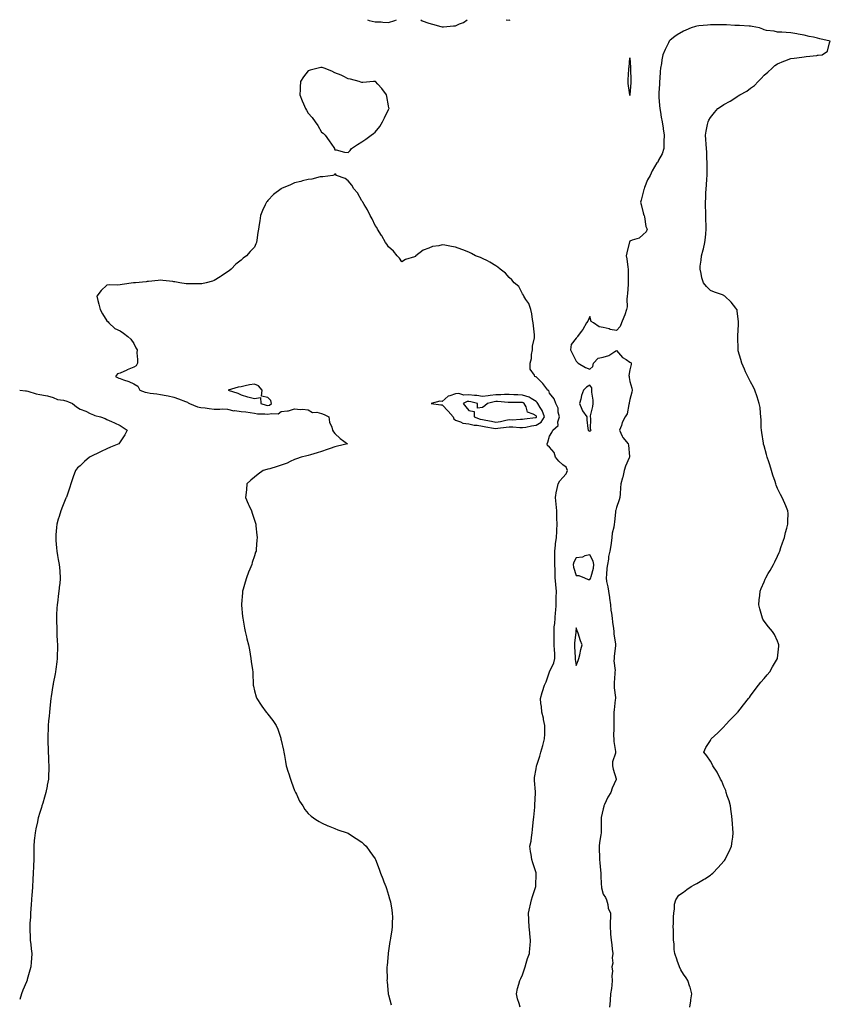
# Model space of a CAD drawing. Units: inches. Extents: x 873443 to 876083, y 7245098 to 7247738.
# Drawn here: x 873443 to 874047, y 7247004 to 7247738 of the extents above; entities that cross this region are included whole.
import ezdxf

# ---------------------------------------------------------------- set-up
doc = ezdxf.new("R2010")
doc.units = ezdxf.units.IN
doc.header["$MEASUREMENT"] = 0
doc.layers.add('Contour_87347245', color=7, linetype='Continuous', true_color=0xb8b043)

msp = doc.modelspace()

# ---------------------------------------------------------------- linework, layer by layer
at = {"layer": 'Contour_87347245'}
for points in [[(873702.43, 7247738, 3322), (873703.57, 7247737.44, 3322), (873708.05, 7247736.5, 3322), (873712.47, 7247736.33, 3322), (873713.76, 7247736.21, 3322), (873718.05, 7247736.03, 3322), (873722.64, 7247737.33, 3322), (873724.07, 7247738, 3322)], [(873742.05, 7247738, 3322), (873743.24, 7247737.12, 3322), (873748.05, 7247735.43, 3322), (873750.91, 7247734.77, 3322), (873756.94, 7247733.02, 3322), (873758.05, 7247732.75, 3322), (873758.92, 7247732.79, 3322), (873766.53, 7247733.44, 3322), (873768.05, 7247733.5, 3322), (873771.04, 7247734.91, 3322), (873774.04, 7247735.93, 3322), (873776.78, 7247738, 3322)], [(873805.77, 7247738, 3322), (873808.05, 7247737.77, 3322), (873808.83, 7247738, 3322)], [(873942.84, 7247001.92, 3322), (873943.42, 7247006.55, 3322), (873943.57, 7247007.44, 3322), (873944.23, 7247011.92, 3322), (873942.93, 7247016.8, 3322), (873942.78, 7247017.19, 3322), (873941.2, 7247021.92, 3322), (873939.99, 7247023.86, 3322), (873938.05, 7247026.46, 3322), (873935.93, 7247029.8, 3322), (873934.92, 7247031.92, 3322), (873933.28, 7247036.7, 3322), (873933.16, 7247037.03, 3322), (873931.62, 7247041.92, 3322), (873931.12, 7247045, 3322), (873930.92, 7247049.05, 3322), (873930.55, 7247051.92, 3322), (873930.49, 7247054.36, 3322), (873930.49, 7247059.48, 3322), (873930.4, 7247061.92, 3322), (873930.58, 7247064.45, 3322), (873930.64, 7247069.33, 3322), (873930.83, 7247071.92, 3322), (873931.41, 7247075.28, 3322), (873931.28, 7247078.7, 3322), (873932.17, 7247081.92, 3322), (873934.62, 7247085.36, 3322), (873938.05, 7247087.74, 3322), (873940.38, 7247089.59, 3322), (873943.74, 7247091.92, 3322), (873946.52, 7247093.45, 3322), (873948.05, 7247094.06, 3322), (873952.88, 7247097.09, 3322), (873953.79, 7247097.66, 3322), (873958.05, 7247100.3, 3322), (873958.91, 7247101.05, 3322), (873959.81, 7247101.92, 3322), (873963.9, 7247106.07, 3322), (873968.05, 7247110.7, 3322), (873968.61, 7247111.36, 3322), (873969.02, 7247111.92, 3322), (873969.88, 7247113.75, 3322), (873971.98, 7247117.98, 3322), (873973.7, 7247121.92, 3322), (873974.27, 7247125.7, 3322), (873974.67, 7247128.54, 3322), (873975.11, 7247131.92, 3322), (873974.84, 7247135.12, 3322), (873974.61, 7247138.47, 3322), (873974.29, 7247141.92, 3322), (873973.74, 7247146.23, 3322), (873973.64, 7247147.51, 3322), (873972.98, 7247151.92, 3322), (873971.97, 7247155.85, 3322), (873970.61, 7247159.36, 3322), (873969.82, 7247161.92, 3322), (873969.45, 7247163.32, 3322), (873968.05, 7247166.48, 3322), (873966.49, 7247170.36, 3322), (873965.57, 7247171.92, 3322), (873963.42, 7247176.55, 3322), (873963.22, 7247177.09, 3322), (873959.76, 7247181.92, 3322), (873959.3, 7247183.17, 3322), (873958.05, 7247185.35, 3322), (873955.44, 7247189.3, 3322), (873953.26, 7247191.92, 3322), (873954.56, 7247195.41, 3322), (873958.05, 7247200.77, 3322), (873958.44, 7247201.53, 3322), (873958.66, 7247201.92, 3322), (873963.63, 7247206.34, 3322), (873968.05, 7247210.77, 3322), (873968.5, 7247211.47, 3322), (873968.76, 7247211.92, 3322), (873973.41, 7247216.56, 3322), (873978.05, 7247221.43, 3322), (873978.27, 7247221.7, 3322), (873978.44, 7247221.92, 3322), (873980.27, 7247224.15, 3322), (873982.79, 7247227.17, 3322), (873986.57, 7247231.92, 3322), (873987.16, 7247232.81, 3322), (873988.05, 7247234.08, 3322), (873991.35, 7247238.63, 3322), (873993.97, 7247241.92, 3322), (873995.72, 7247244.24, 3322), (873998.05, 7247246.98, 3322), (874000.43, 7247249.54, 3322), (874002.48, 7247251.92, 3322), (874004.45, 7247255.52, 3322), (874008.05, 7247261.72, 3322), (874008.12, 7247261.84, 3322), (874008.16, 7247261.92, 3322), (874008.17, 7247262.04, 3322), (874009.03, 7247270.94, 3322), (874009.09, 7247271.92, 3322), (874008.83, 7247272.7, 3322), (874008.05, 7247274.86, 3322), (874005.74, 7247279.62, 3322), (874004.3, 7247281.92, 3322), (874001.5, 7247285.37, 3322), (873998.05, 7247289.76, 3322), (873997.23, 7247291.1, 3322), (873996.81, 7247291.92, 3322), (873996.38, 7247293.59, 3322), (873994.85, 7247298.73, 3322), (873994.15, 7247301.92, 3322), (873994.51, 7247305.46, 3322), (873994.83, 7247308.7, 3322), (873995.21, 7247311.92, 3322), (873996.01, 7247313.96, 3322), (873998.05, 7247318.99, 3322), (873998.99, 7247320.98, 3322), (873999.37, 7247321.92, 3322), (874001.21, 7247325.07, 3322), (874002.61, 7247327.36, 3322), (874005.04, 7247331.92, 3322), (874006.09, 7247333.88, 3322), (874008.05, 7247337.99, 3322), (874009.25, 7247340.72, 3322), (874009.72, 7247341.92, 3322), (874010.61, 7247344.49, 3322), (874011.88, 7247348.09, 3322), (874013.26, 7247351.92, 3322), (874014.15, 7247355.83, 3322), (874015.05, 7247358.92, 3322), (874015.79, 7247361.92, 3322), (874015.7, 7247364.27, 3322), (874015.98, 7247369.86, 3322), (874015.89, 7247371.92, 3322), (874014.25, 7247375.72, 3322), (874013.51, 7247377.38, 3322), (874011.64, 7247381.92, 3322), (874010.25, 7247384.12, 3322), (874008.05, 7247388.66, 3322), (874007.13, 7247391, 3322), (874006.88, 7247391.92, 3322), (874006.31, 7247393.66, 3322), (874004.58, 7247398.45, 3322), (874003.61, 7247401.92, 3322), (874002.26, 7247406.13, 3322), (874001.54, 7247408.43, 3322), (874000.42, 7247411.92, 3322), (873999.94, 7247413.8, 3322), (873998.05, 7247420.33, 3322), (873997.72, 7247421.59, 3322), (873997.64, 7247421.92, 3322), (873997.56, 7247422.41, 3322), (873996.35, 7247430.22, 3322), (873996.06, 7247431.92, 3322), (873995.91, 7247434.06, 3322), (873995.87, 7247439.74, 3322), (873995.67, 7247441.92, 3322), (873995.31, 7247444.66, 3322), (873995.05, 7247448.92, 3322), (873994.55, 7247451.92, 3322), (873993.05, 7247456.92, 3322), (873991.1, 7247461.92, 3322), (873990.16, 7247464.03, 3322), (873988.05, 7247468.07, 3322), (873986.77, 7247470.64, 3322), (873986.01, 7247471.92, 3322), (873984.35, 7247475.62, 3322), (873983.58, 7247477.45, 3322), (873981.57, 7247481.92, 3322), (873980.86, 7247484.72, 3322), (873978.88, 7247491.09, 3322), (873978.65, 7247491.92, 3322), (873978.65, 7247492.52, 3322), (873978.54, 7247501.43, 3322), (873978.54, 7247501.92, 3322), (873978.56, 7247502.44, 3322), (873979.07, 7247510.89, 3322), (873979.12, 7247511.92, 3322), (873978.99, 7247512.86, 3322), (873978.05, 7247520.92, 3322), (873977.91, 7247521.77, 3322), (873977.87, 7247521.92, 3322), (873977.05, 7247522.92, 3322), (873973.47, 7247527.34, 3322), (873968.88, 7247531.92, 3322), (873968.39, 7247532.26, 3322), (873968.05, 7247532.49, 3322), (873967.18, 7247532.79, 3322), (873961.11, 7247534.98, 3322), (873958.05, 7247536.21, 3322), (873955.27, 7247539.15, 3322), (873952.99, 7247541.92, 3322), (873951.66, 7247545.53, 3322), (873951.22, 7247548.75, 3322), (873950.35, 7247551.92, 3322), (873950.46, 7247554.33, 3322), (873951.23, 7247558.74, 3322), (873951.36, 7247561.92, 3322), (873952.67, 7247566.54, 3322), (873952.87, 7247567.1, 3322), (873954.02, 7247571.92, 3322), (873954.44, 7247575.53, 3322), (873954.59, 7247578.46, 3322), (873954.93, 7247581.92, 3322), (873954.93, 7247585.04, 3322), (873954.72, 7247588.59, 3322), (873954.73, 7247591.92, 3322), (873954.66, 7247595.31, 3322), (873954.4, 7247598.28, 3322), (873954.35, 7247601.92, 3322), (873954.66, 7247605.31, 3322), (873954.71, 7247608.57, 3322), (873954.97, 7247611.92, 3322), (873955.2, 7247614.77, 3322), (873955.4, 7247619.27, 3322), (873955.6, 7247621.92, 3322), (873955.61, 7247624.36, 3322), (873955.68, 7247629.55, 3322), (873955.69, 7247631.92, 3322), (873955.48, 7247634.49, 3322), (873955.31, 7247639.19, 3322), (873955.08, 7247641.92, 3322), (873954.84, 7247645.13, 3322), (873954.74, 7247648.61, 3322), (873954.52, 7247651.92, 3322), (873955, 7247654.98, 3322), (873955.93, 7247659.8, 3322), (873956.3, 7247661.92, 3322), (873956.93, 7247663.03, 3322), (873958.05, 7247665.02, 3322), (873961.11, 7247668.85, 3322), (873963.65, 7247671.92, 3322), (873966.32, 7247673.66, 3322), (873968.05, 7247674.83, 3322), (873972.7, 7247677.26, 3322), (873974.72, 7247678.59, 3322), (873978.05, 7247680.67, 3322), (873978.85, 7247681.12, 3322), (873979.94, 7247681.92, 3322), (873985.27, 7247684.69, 3322), (873988.05, 7247686.92, 3322), (873990.92, 7247689.05, 3322), (873993.61, 7247691.92, 3322), (873995.92, 7247694.05, 3322), (873998.05, 7247696.63, 3322), (874000.98, 7247698.98, 3322), (874004.15, 7247701.92, 3322), (874006.23, 7247703.74, 3322), (874008.05, 7247705.05, 3322), (874012.86, 7247707.12, 3322), (874013.46, 7247707.33, 3322), (874018.05, 7247709.12, 3322), (874020.57, 7247709.4, 3322), (874026.28, 7247710.15, 3322), (874028.05, 7247710.38, 3322), (874029.5, 7247710.46, 3322), (874037.54, 7247711.41, 3322), (874038.05, 7247711.44, 3322), (874038.49, 7247711.48, 3322), (874041.38, 7247711.92, 3322), (874045.35, 7247714.63, 3322), (874046.91, 7247720.79, 3322), (874047.48, 7247721.92, 3322), (874039.79, 7247723.67, 3322), (874038.05, 7247724.19, 3322), (874035.04, 7247724.93, 3322), (874031.72, 7247725.59, 3322), (874028.05, 7247726.58, 3322), (874023.45, 7247727.32, 3322), (874022.47, 7247727.51, 3322), (874018.05, 7247728.24, 3322), (874014.62, 7247728.48, 3322), (874011.38, 7247728.59, 3322), (874008.05, 7247728.8, 3322), (874005.51, 7247729.38, 3322), (873999.91, 7247730.05, 3322), (873998.05, 7247730.42, 3322), (873997.09, 7247730.96, 3322), (873994.66, 7247731.92, 3322), (873989.16, 7247733.02, 3322), (873988.05, 7247733.06, 3322), (873986.9, 7247733.06, 3322), (873979.87, 7247733.75, 3322), (873978.05, 7247733.76, 3322), (873976.2, 7247733.78, 3322), (873970.18, 7247734.06, 3322), (873968.05, 7247734.07, 3322), (873965.86, 7247734.11, 3322), (873960.2, 7247734.07, 3322), (873958.05, 7247734.11, 3322), (873955.96, 7247734.02, 3322), (873949.43, 7247733.3, 3322), (873948.05, 7247733.23, 3322), (873947.03, 7247732.94, 3322), (873943.67, 7247731.92, 3322), (873939.76, 7247730.21, 3322), (873938.05, 7247729.52, 3322), (873933.21, 7247726.75, 3322), (873931.51, 7247725.38, 3322), (873928.05, 7247722.7, 3322), (873927.68, 7247722.29, 3322), (873927.42, 7247721.92, 3322), (873926.83, 7247720.7, 3322), (873924.23, 7247715.74, 3322), (873922.61, 7247711.92, 3322), (873921.85, 7247708.12, 3322), (873921.53, 7247705.4, 3322), (873920.92, 7247701.92, 3322), (873920.66, 7247699.3, 3322), (873920.35, 7247694.22, 3322), (873920.15, 7247691.92, 3322), (873920.05, 7247689.92, 3322), (873919.67, 7247683.54, 3322), (873919.59, 7247681.92, 3322), (873919.7, 7247680.27, 3322), (873920.16, 7247674.03, 3322), (873920.31, 7247671.92, 3322), (873920.81, 7247669.17, 3322), (873921.44, 7247665.31, 3322), (873922.07, 7247661.92, 3322), (873922.73, 7247657.24, 3322), (873922.78, 7247656.65, 3322), (873923.51, 7247651.92, 3322), (873923.36, 7247647.23, 3322), (873923.37, 7247646.6, 3322), (873923.22, 7247641.92, 3322), (873922.05, 7247637.92, 3322), (873919.35, 7247633.22, 3322), (873918.76, 7247631.92, 3322), (873918.42, 7247631.55, 3322), (873918.05, 7247631.3, 3322), (873914.75, 7247625.22, 3322), (873913.03, 7247621.92, 3322), (873911.27, 7247618.7, 3322), (873909.01, 7247612.88, 3322), (873908.58, 7247611.92, 3322), (873908.52, 7247611.44, 3322), (873908.05, 7247609.37, 3322), (873906.46, 7247603.51, 3322), (873906.05, 7247601.92, 3322), (873906.44, 7247600.31, 3322), (873908.05, 7247593.93, 3322), (873908.47, 7247592.34, 3322), (873908.63, 7247591.92, 3322), (873908.88, 7247591.09, 3322), (873909.87, 7247583.74, 3322), (873910.79, 7247581.92, 3322), (873910.09, 7247579.88, 3322), (873908.05, 7247577.97, 3322), (873904.85, 7247575.12, 3322), (873899.77, 7247573.64, 3322), (873898.05, 7247572.84, 3322), (873897.79, 7247572.18, 3322), (873897.69, 7247571.92, 3322), (873897.57, 7247571.44, 3322), (873895.84, 7247564.14, 3322), (873895.31, 7247561.92, 3322), (873895.78, 7247559.64, 3322), (873896.37, 7247553.6, 3322), (873896.66, 7247551.92, 3322), (873896.69, 7247550.55, 3322), (873896.68, 7247543.29, 3322), (873896.7, 7247541.92, 3322), (873896.64, 7247540.5, 3322), (873896.14, 7247533.83, 3322), (873896.05, 7247531.92, 3322), (873895.78, 7247529.64, 3322), (873895.94, 7247524.03, 3322), (873895.59, 7247521.92, 3322), (873894.17, 7247518.04, 3322), (873893.62, 7247516.34, 3322), (873891.79, 7247511.92, 3322), (873890.68, 7247509.28, 3322), (873888.05, 7247506.37, 3322), (873883.23, 7247507.11, 3322), (873882.53, 7247507.44, 3322), (873878.05, 7247508.66, 3322), (873875.1, 7247508.96, 3322), (873870.88, 7247511.92, 3322), (873869.25, 7247513.12, 3322), (873868.05, 7247516.82, 3322), (873866.59, 7247513.38, 3322), (873865.78, 7247511.92, 3322), (873862.87, 7247507.1, 3322), (873861.76, 7247505.63, 3322), (873859.04, 7247501.92, 3322), (873858.67, 7247501.3, 3322), (873858.05, 7247500.62, 3322), (873854.17, 7247495.81, 3322), (873853.64, 7247491.92, 3322), (873855.15, 7247489.02, 3322), (873858.05, 7247483.39, 3322), (873858.78, 7247482.65, 3322), (873859.37, 7247481.92, 3322), (873864.96, 7247478.82, 3322), (873868.05, 7247477.56, 3322), (873870.42, 7247479.55, 3322), (873870.97, 7247481.92, 3322), (873874.35, 7247485.62, 3322), (873878.05, 7247486.33, 3322), (873882.23, 7247487.74, 3322), (873886.85, 7247490.72, 3322), (873888.05, 7247491.36, 3322), (873892.44, 7247486.3, 3322), (873895.35, 7247484.63, 3322), (873898.05, 7247482.82, 3322), (873898.68, 7247482.55, 3322), (873899.07, 7247481.92, 3322), (873898.99, 7247480.97, 3322), (873898.05, 7247476.94, 3322), (873897.29, 7247472.68, 3322), (873897.47, 7247471.92, 3322), (873897.46, 7247471.32, 3322), (873898.05, 7247468.28, 3322), (873899.56, 7247463.43, 3322), (873899.74, 7247461.92, 3322), (873899.54, 7247460.44, 3322), (873898.05, 7247455, 3322), (873897.56, 7247452.42, 3322), (873897.54, 7247451.92, 3322), (873897.25, 7247451.12, 3322), (873895.9, 7247444.08, 3322), (873894.57, 7247441.92, 3322), (873892.29, 7247437.68, 3322), (873891.75, 7247435.61, 3322), (873890.36, 7247431.92, 3322), (873892.38, 7247427.59, 3322), (873892.7, 7247426.57, 3322), (873896.64, 7247421.92, 3322), (873896.97, 7247420.85, 3322), (873897.69, 7247412.28, 3322), (873897.77, 7247411.92, 3322), (873897.59, 7247411.46, 3322), (873894.8, 7247405.17, 3322), (873893.67, 7247401.92, 3322), (873892.86, 7247397.11, 3322), (873892.58, 7247396.45, 3322), (873891.35, 7247391.92, 3322), (873890.97, 7247389, 3322), (873890.8, 7247384.66, 3322), (873890.49, 7247381.92, 3322), (873889.99, 7247379.98, 3322), (873888.05, 7247374.35, 3322), (873887.48, 7247372.49, 3322), (873887.42, 7247371.92, 3322), (873887.31, 7247371.18, 3322), (873886.45, 7247363.52, 3322), (873886.19, 7247361.92, 3322), (873885.96, 7247359.83, 3322), (873884.83, 7247355.14, 3322), (873884.56, 7247351.92, 3322), (873883.98, 7247347.85, 3322), (873883.89, 7247346.08, 3322), (873883.16, 7247341.92, 3322), (873882, 7247337.97, 3322), (873881.96, 7247335.84, 3322), (873881.22, 7247331.92, 3322), (873880.8, 7247329.17, 3322), (873880.55, 7247324.42, 3322), (873880.23, 7247321.92, 3322), (873880.67, 7247319.3, 3322), (873881.47, 7247315.34, 3322), (873881.99, 7247311.92, 3322), (873882.7, 7247307.26, 3322), (873882.83, 7247306.71, 3322), (873883.45, 7247301.92, 3322), (873883.92, 7247297.79, 3322), (873884.29, 7247295.68, 3322), (873884.76, 7247291.92, 3322), (873885.05, 7247288.91, 3322), (873885.7, 7247284.27, 3322), (873885.94, 7247281.92, 3322), (873886.07, 7247279.94, 3322), (873887.32, 7247272.65, 3322), (873887.37, 7247271.92, 3322), (873887.3, 7247271.17, 3322), (873886.4, 7247263.57, 3322), (873886.24, 7247261.92, 3322), (873886.16, 7247260.04, 3322), (873886.99, 7247252.97, 3322), (873886.92, 7247251.92, 3322), (873886.84, 7247250.71, 3322), (873886.37, 7247243.6, 3322), (873886.25, 7247241.92, 3322), (873886.21, 7247240.07, 3322), (873887.23, 7247232.74, 3322), (873887.2, 7247231.92, 3322), (873887.03, 7247230.9, 3322), (873886.34, 7247223.63, 3322), (873886.01, 7247221.92, 3322), (873885.99, 7247219.86, 3322), (873885.96, 7247214.02, 3322), (873885.94, 7247211.92, 3322), (873886.15, 7247210.02, 3322), (873885.88, 7247204.09, 3322), (873886.07, 7247201.92, 3322), (873886.02, 7247199.89, 3322), (873887.35, 7247192.62, 3322), (873887.33, 7247191.92, 3322), (873887.33, 7247191.2, 3322), (873885.11, 7247184.86, 3322), (873885.11, 7247181.92, 3322), (873885.52, 7247179.39, 3322), (873887.86, 7247172.11, 3322), (873887.9, 7247171.92, 3322), (873887.81, 7247171.69, 3322), (873884.85, 7247165.12, 3322), (873883.86, 7247161.92, 3322), (873881.57, 7247158.39, 3322), (873879.02, 7247152.9, 3322), (873878.52, 7247151.92, 3322), (873878.48, 7247151.48, 3322), (873878.05, 7247149.76, 3322), (873876.69, 7247143.28, 3322), (873876.64, 7247141.92, 3322), (873876.63, 7247140.49, 3322), (873876.67, 7247133.31, 3322), (873876.65, 7247131.92, 3322), (873876.47, 7247130.34, 3322), (873875.4, 7247124.58, 3322), (873875.14, 7247121.92, 3322), (873875.2, 7247119.07, 3322), (873875.25, 7247114.71, 3322), (873875.32, 7247111.92, 3322), (873875.59, 7247109.46, 3322), (873876.04, 7247103.93, 3322), (873876.25, 7247101.92, 3322), (873876.36, 7247100.23, 3322), (873876.68, 7247093.29, 3322), (873876.77, 7247091.92, 3322), (873876.9, 7247090.77, 3322), (873878.05, 7247086.1, 3322), (873879.74, 7247083.62, 3322), (873880.47, 7247081.92, 3322), (873881.47, 7247078.5, 3322), (873881.77, 7247075.64, 3322), (873883.63, 7247071.92, 3322), (873883.49, 7247067.37, 3322), (873883.3, 7247066.68, 3322), (873883.2, 7247061.92, 3322), (873883.49, 7247057.36, 3322), (873883.62, 7247056.34, 3322), (873883.95, 7247051.92, 3322), (873884.47, 7247048.34, 3322), (873884.9, 7247045.07, 3322), (873885.34, 7247041.92, 3322), (873884.87, 7247038.75, 3322), (873885.19, 7247034.78, 3322), (873884.48, 7247031.92, 3322), (873884.94, 7247028.8, 3322), (873884.6, 7247025.37, 3322), (873884.93, 7247021.92, 3322), (873884.47, 7247018.34, 3322), (873884.19, 7247015.78, 3322), (873883.66, 7247011.92, 3322), (873883.25, 7247007.12, 3322), (873883.23, 7247006.74, 3322), (873882.8, 7247001.92, 3322)], [(873816.15, 7247001.92, 3322), (873815.43, 7247004.55, 3322), (873814.25, 7247008.12, 3322), (873813.37, 7247011.92, 3322), (873814.22, 7247015.75, 3322), (873815.27, 7247019.14, 3322), (873815.97, 7247021.92, 3322), (873816.64, 7247023.34, 3322), (873818.05, 7247026.11, 3322), (873819.39, 7247030.58, 3322), (873819.87, 7247031.92, 3322), (873820.75, 7247034.62, 3322), (873821.78, 7247038.19, 3322), (873823.1, 7247041.92, 3322), (873823.52, 7247046.45, 3322), (873823.56, 7247047.44, 3322), (873823.94, 7247051.92, 3322), (873823.46, 7247056.51, 3322), (873823.53, 7247057.4, 3322), (873822.82, 7247061.92, 3322), (873822.66, 7247066.53, 3322), (873822.62, 7247067.35, 3322), (873822.47, 7247071.92, 3322), (873823.49, 7247076.48, 3322), (873823.68, 7247077.55, 3322), (873824.59, 7247081.92, 3322), (873825.5, 7247084.48, 3322), (873827.96, 7247091.83, 3322), (873827.99, 7247091.92, 3322), (873828, 7247091.98, 3322), (873828.03, 7247101.9, 3322), (873828.03, 7247101.92, 3322), (873828.02, 7247101.95, 3322), (873825.6, 7247109.47, 3322), (873824.8, 7247111.92, 3322), (873824.34, 7247115.63, 3322), (873824.01, 7247117.88, 3322), (873823.53, 7247121.92, 3322), (873824.29, 7247125.68, 3322), (873824.57, 7247128.43, 3322), (873825.15, 7247131.92, 3322), (873825.51, 7247134.46, 3322), (873825.81, 7247139.67, 3322), (873826.08, 7247141.92, 3322), (873826.3, 7247143.67, 3322), (873827.09, 7247150.95, 3322), (873827.2, 7247151.92, 3322), (873827.21, 7247152.76, 3322), (873827.57, 7247161.44, 3322), (873827.58, 7247161.92, 3322), (873827.52, 7247162.45, 3322), (873826.95, 7247170.82, 3322), (873826.82, 7247171.92, 3322), (873826.95, 7247173.02, 3322), (873828.05, 7247179.47, 3322), (873828.36, 7247181.62, 3322), (873828.41, 7247181.92, 3322), (873828.56, 7247182.43, 3322), (873830.99, 7247188.98, 3322), (873831.73, 7247191.92, 3322), (873833.1, 7247196.86, 3322), (873833.14, 7247197.01, 3322), (873834.42, 7247201.92, 3322), (873834.49, 7247205.47, 3322), (873834.51, 7247208.38, 3322), (873834.58, 7247211.92, 3322), (873833.64, 7247216.32, 3322), (873833.49, 7247217.36, 3322), (873832.34, 7247221.92, 3322), (873832.07, 7247225.94, 3322), (873831.73, 7247228.25, 3322), (873831.44, 7247231.92, 3322), (873832.71, 7247236.58, 3322), (873832.83, 7247237.14, 3322), (873834.39, 7247241.92, 3322), (873835.53, 7247244.44, 3322), (873838.01, 7247251.88, 3322), (873838.03, 7247251.92, 3322), (873838.03, 7247251.94, 3322), (873838.05, 7247251.98, 3322), (873841.34, 7247258.63, 3322), (873842.15, 7247261.92, 3322), (873841.94, 7247265.82, 3322), (873841.88, 7247268.09, 3322), (873841.68, 7247271.92, 3322), (873841.58, 7247275.46, 3322), (873841.54, 7247278.43, 3322), (873841.44, 7247281.92, 3322), (873841.61, 7247285.48, 3322), (873842.08, 7247287.89, 3322), (873842.23, 7247291.92, 3322), (873842.61, 7247296.48, 3322), (873842.72, 7247297.24, 3322), (873843.07, 7247301.92, 3322), (873843.13, 7247306.84, 3322), (873843.13, 7247307, 3322), (873843.19, 7247311.92, 3322), (873842.79, 7247316.67, 3322), (873842.73, 7247317.24, 3322), (873842.31, 7247321.92, 3322), (873842.23, 7247326.1, 3322), (873842.25, 7247327.72, 3322), (873842.17, 7247331.92, 3322), (873842.07, 7247335.94, 3322), (873842.07, 7247337.9, 3322), (873841.98, 7247341.92, 3322), (873842.53, 7247346.39, 3322), (873842.65, 7247347.32, 3322), (873843.2, 7247351.92, 3322), (873843.45, 7247356.52, 3322), (873843.5, 7247357.37, 3322), (873843.74, 7247361.92, 3322), (873843.61, 7247366.35, 3322), (873843.64, 7247367.52, 3322), (873843.5, 7247371.92, 3322), (873843, 7247376.87, 3322), (873843, 7247376.98, 3322), (873842.51, 7247381.92, 3322), (873843.22, 7247386.74, 3322), (873843.44, 7247387.3, 3322), (873844.46, 7247391.92, 3322), (873845.75, 7247394.21, 3322), (873848.05, 7247396.83, 3322), (873850.51, 7247399.46, 3322), (873851.41, 7247401.92, 3322), (873850.56, 7247404.43, 3322), (873848.05, 7247406.28, 3322), (873845.08, 7247408.94, 3322), (873842.54, 7247411.92, 3322), (873841.48, 7247415.35, 3322), (873838.05, 7247419.34, 3322), (873836.63, 7247420.49, 3322), (873836.24, 7247421.92, 3322), (873836.79, 7247423.18, 3322), (873838.05, 7247427.51, 3322), (873839.76, 7247430.2, 3322), (873840.67, 7247431.92, 3322), (873844.52, 7247435.45, 3322), (873844.32, 7247438.19, 3322), (873845.47, 7247441.92, 3322), (873844.58, 7247445.4, 3322), (873844.44, 7247448.31, 3322), (873842.75, 7247451.92, 3322), (873841.56, 7247455.43, 3322), (873838.05, 7247459.67, 3322), (873837.61, 7247461.48, 3322), (873836.8, 7247461.92, 3322), (873833.04, 7247466.91, 3322), (873828.05, 7247471.67, 3322), (873827.85, 7247471.71, 3322), (873827.02, 7247471.92, 3322), (873826.85, 7247473.11, 3322), (873823.75, 7247477.62, 3322), (873823.62, 7247481.92, 3322), (873824.58, 7247485.39, 3322), (873824.66, 7247488.53, 3322), (873825.29, 7247491.92, 3322), (873825.31, 7247494.66, 3322), (873826.87, 7247500.74, 3322), (873826.89, 7247501.92, 3322), (873826.85, 7247503.12, 3322), (873826.04, 7247509.91, 3322), (873825.98, 7247511.92, 3322), (873825.47, 7247514.5, 3322), (873824.93, 7247518.8, 3322), (873824.19, 7247521.92, 3322), (873822.58, 7247526.44, 3322), (873820.46, 7247529.52, 3322), (873819.04, 7247531.92, 3322), (873818.74, 7247532.61, 3322), (873818.05, 7247533.59, 3322), (873815.26, 7247539.13, 3322), (873811.73, 7247541.92, 3322), (873810.1, 7247543.97, 3322), (873808.05, 7247545.85, 3322), (873805.25, 7247549.12, 3322), (873801.24, 7247551.92, 3322), (873799.62, 7247553.49, 3322), (873798.05, 7247554.57, 3322), (873793.51, 7247557.38, 3322), (873791.82, 7247558.15, 3322), (873788.05, 7247560.06, 3322), (873786.75, 7247560.62, 3322), (873782.96, 7247561.92, 3322), (873779.87, 7247563.74, 3322), (873778.05, 7247564.67, 3322), (873773.57, 7247566.4, 3322), (873772.82, 7247566.69, 3322), (873768.05, 7247568.54, 3322), (873765.03, 7247568.9, 3322), (873760.04, 7247569.93, 3322), (873758.05, 7247570.2, 3322), (873755.67, 7247569.54, 3322), (873750.93, 7247569.05, 3322), (873748.05, 7247567.77, 3322), (873743.83, 7247566.14, 3322), (873738.51, 7247561.92, 3322), (873738.23, 7247561.74, 3322), (873738.05, 7247561.49, 3322), (873737.3, 7247561.17, 3322), (873730.78, 7247559.19, 3322), (873728.05, 7247557.42, 3322), (873726.27, 7247560.13, 3322), (873724.52, 7247561.92, 3322), (873721.66, 7247565.52, 3322), (873718.05, 7247568.68, 3322), (873716.77, 7247570.64, 3322), (873715.7, 7247571.92, 3322), (873713.01, 7247576.88, 3322), (873712.85, 7247577.12, 3322), (873709.88, 7247581.92, 3322), (873709.2, 7247583.07, 3322), (873708.05, 7247584.59, 3322), (873705.73, 7247589.6, 3322), (873704.32, 7247591.92, 3322), (873702.35, 7247596.23, 3322), (873699.84, 7247600.13, 3322), (873698.78, 7247601.92, 3322), (873698.54, 7247602.41, 3322), (873698.05, 7247603.08, 3322), (873694.99, 7247608.85, 3322), (873692.25, 7247611.92, 3322), (873690.75, 7247614.62, 3322), (873688.05, 7247617.77, 3322), (873685.83, 7247619.7, 3322), (873679.19, 7247621.92, 3322), (873678.76, 7247622.63, 3322), (873678.05, 7247622.98, 3322), (873677.65, 7247622.32, 3322), (873676.54, 7247621.92, 3322), (873669.11, 7247620.86, 3322), (873668.05, 7247620.96, 3322), (873666.97, 7247620.85, 3322), (873660.88, 7247619.09, 3322), (873658.05, 7247618.86, 3322), (873653.92, 7247617.79, 3322), (873652.63, 7247617.34, 3322), (873648.05, 7247616.37, 3322), (873644.99, 7247614.99, 3322), (873638.21, 7247612.08, 3322), (873638.05, 7247612.01, 3322), (873638, 7247611.97, 3322), (873637.93, 7247611.92, 3322), (873632.39, 7247607.58, 3322), (873628.05, 7247603.21, 3322), (873627.43, 7247602.54, 3322), (873627, 7247601.92, 3322), (873626.16, 7247600.03, 3322), (873624.16, 7247595.81, 3322), (873622.59, 7247591.92, 3322), (873621.98, 7247587.99, 3322), (873621.53, 7247585.4, 3322), (873620.96, 7247581.92, 3322), (873620.66, 7247579.31, 3322), (873619.72, 7247573.59, 3322), (873619.52, 7247571.92, 3322), (873619.13, 7247570.84, 3322), (873618.05, 7247568.5, 3322), (873614.83, 7247565.14, 3322), (873612.14, 7247561.92, 3322), (873609.76, 7247560.21, 3322), (873608.05, 7247558.71, 3322), (873604.26, 7247555.71, 3322), (873600.7, 7247551.92, 3322), (873599.13, 7247550.85, 3322), (873598.05, 7247550.05, 3322), (873593.17, 7247546.79, 3322), (873592.53, 7247546.4, 3322), (873588.05, 7247543.59, 3322), (873586.78, 7247543.19, 3322), (873581.96, 7247541.92, 3322), (873578.77, 7247541.2, 3322), (873578.05, 7247541.09, 3322), (873577.21, 7247541.08, 3322), (873568.91, 7247541.06, 3322), (873568.05, 7247541.05, 3322), (873567.25, 7247541.12, 3322), (873562.34, 7247541.92, 3322), (873558.69, 7247542.56, 3322), (873558.05, 7247542.68, 3322), (873557.18, 7247542.8, 3322), (873549.69, 7247543.56, 3322), (873548.05, 7247543.77, 3322), (873546.31, 7247543.67, 3322), (873538.95, 7247542.82, 3322), (873538.05, 7247542.76, 3322), (873537.27, 7247542.7, 3322), (873529.24, 7247541.92, 3322), (873528.16, 7247541.81, 3322), (873528.05, 7247541.79, 3322), (873527.89, 7247541.76, 3322), (873519.31, 7247540.66, 3322), (873518.05, 7247540.32, 3322), (873516.28, 7247540.15, 3322), (873509.71, 7247540.27, 3322), (873508.05, 7247540.05, 3322), (873503.76, 7247536.22, 3322), (873500.49, 7247531.92, 3322), (873501.3, 7247528.67, 3322), (873502.14, 7247526.01, 3322), (873503.02, 7247521.92, 3322), (873504.87, 7247518.74, 3322), (873508.05, 7247513.55, 3322), (873508.86, 7247512.73, 3322), (873509.47, 7247511.92, 3322), (873514, 7247507.87, 3322), (873518.05, 7247506.15, 3322), (873520.48, 7247504.35, 3322), (873523.53, 7247501.92, 3322), (873525.98, 7247499.85, 3322), (873528.05, 7247496.62, 3322), (873529.57, 7247493.44, 3322), (873530.5, 7247491.92, 3322), (873530.4, 7247489.57, 3322), (873530.95, 7247484.82, 3322), (873530.87, 7247481.92, 3322), (873529.95, 7247480.03, 3322), (873528.05, 7247478.98, 3322), (873523.08, 7247476.89, 3322), (873522.97, 7247476.84, 3322), (873518.05, 7247474.52, 3322), (873515.96, 7247474, 3322), (873514.42, 7247471.92, 3322), (873517, 7247470.88, 3322), (873518.05, 7247470.42, 3322), (873520.5, 7247469.47, 3322), (873524.31, 7247468.19, 3322), (873528.05, 7247466.49, 3322), (873531.04, 7247464.91, 3322), (873532.52, 7247461.92, 3322), (873536.52, 7247460.4, 3322), (873538.05, 7247460, 3322), (873540.39, 7247459.58, 3322), (873545.37, 7247459.23, 3322), (873548.05, 7247458.61, 3322), (873552.15, 7247457.83, 3322), (873553.63, 7247457.5, 3322), (873558.05, 7247456.7, 3322), (873561.4, 7247455.27, 3322), (873566.63, 7247453.34, 3322), (873568.05, 7247452.78, 3322), (873568.61, 7247452.49, 3322), (873569.63, 7247451.92, 3322), (873575.67, 7247449.54, 3322), (873578.05, 7247448.97, 3322), (873581.33, 7247448.64, 3322), (873584.23, 7247448.1, 3322), (873588.05, 7247447.79, 3322), (873592.3, 7247447.67, 3322), (873594.05, 7247447.92, 3322), (873598.05, 7247447.76, 3322), (873602.69, 7247446.56, 3322), (873603.32, 7247446.65, 3322), (873608.05, 7247446.01, 3322), (873611.71, 7247445.58, 3322), (873614.84, 7247445.13, 3322), (873618.05, 7247444.74, 3322), (873620.35, 7247444.22, 3322), (873625.77, 7247444.21, 3322), (873628.05, 7247443.84, 3322), (873630.67, 7247444.54, 3322), (873635.66, 7247444.3, 3322), (873638.05, 7247445.88, 3322), (873642.69, 7247446.56, 3322), (873643.54, 7247446.43, 3322), (873648.05, 7247447.83, 3322), (873652.49, 7247447.49, 3322), (873653.87, 7247447.74, 3322), (873658.05, 7247447.13, 3322), (873661.28, 7247445.14, 3322), (873664.57, 7247445.4, 3322), (873668.05, 7247444.54, 3322), (873669.96, 7247443.82, 3322), (873673.6, 7247441.92, 3322), (873674.02, 7247437.89, 3322), (873675.78, 7247434.2, 3322), (873676.26, 7247431.92, 3322), (873676.98, 7247430.85, 3322), (873678.05, 7247429.64, 3322), (873682.04, 7247425.91, 3322), (873687.34, 7247421.92, 3322), (873679.98, 7247420, 3322), (873678.05, 7247419.53, 3322), (873674.48, 7247418.36, 3322), (873672.3, 7247417.66, 3322), (873668.05, 7247416.19, 3322), (873664.76, 7247415.21, 3322), (873659.82, 7247413.69, 3322), (873658.05, 7247413.15, 3322), (873657.09, 7247412.88, 3322), (873652.96, 7247411.92, 3322), (873649.39, 7247410.58, 3322), (873648.05, 7247410.06, 3322), (873644.8, 7247408.67, 3322), (873642.43, 7247407.55, 3322), (873638.05, 7247405.9, 3322), (873634.98, 7247404.99, 3322), (873629.41, 7247403.28, 3322), (873628.05, 7247402.87, 3322), (873627.25, 7247402.72, 3322), (873624.52, 7247401.92, 3322), (873620.84, 7247399.13, 3322), (873618.05, 7247396.98, 3322), (873615.33, 7247394.64, 3322), (873612.48, 7247391.92, 3322), (873612.09, 7247387.88, 3322), (873611.77, 7247385.64, 3322), (873611.33, 7247381.92, 3322), (873613.36, 7247377.23, 3322), (873613.92, 7247376.05, 3322), (873615.8, 7247371.92, 3322), (873616.36, 7247370.23, 3322), (873618.05, 7247364.87, 3322), (873618.81, 7247362.67, 3322), (873619.04, 7247361.92, 3322), (873619.13, 7247360.84, 3322), (873619.95, 7247353.82, 3322), (873620.1, 7247351.92, 3322), (873619.9, 7247350.06, 3322), (873619.35, 7247343.23, 3322), (873619.23, 7247341.92, 3322), (873618.93, 7247341.04, 3322), (873618.05, 7247338.39, 3322), (873616.47, 7247333.5, 3322), (873616, 7247331.92, 3322), (873614.66, 7247328.53, 3322), (873613.74, 7247326.24, 3322), (873612.05, 7247321.92, 3322), (873611.17, 7247318.8, 3322), (873609.7, 7247313.57, 3322), (873609.22, 7247311.92, 3322), (873609.15, 7247310.82, 3322), (873608.45, 7247302.32, 3322), (873608.42, 7247301.92, 3322), (873608.46, 7247301.51, 3322), (873609.24, 7247293.1, 3322), (873609.36, 7247291.92, 3322), (873609.62, 7247290.35, 3322), (873610.63, 7247284.5, 3322), (873611.05, 7247281.92, 3322), (873612.11, 7247277.86, 3322), (873612.5, 7247276.37, 3322), (873613.75, 7247271.92, 3322), (873614.34, 7247268.21, 3322), (873614.95, 7247265.02, 3322), (873615.49, 7247261.92, 3322), (873615.69, 7247259.56, 3322), (873616.63, 7247253.34, 3322), (873616.78, 7247251.92, 3322), (873616.76, 7247250.63, 3322), (873617.17, 7247242.8, 3322), (873617.16, 7247241.92, 3322), (873617.28, 7247241.15, 3322), (873618.05, 7247237.68, 3322), (873619.32, 7247233.19, 3322), (873619.76, 7247231.92, 3322), (873623.16, 7247227.03, 3322), (873623.67, 7247226.3, 3322), (873626.75, 7247221.92, 3322), (873627.38, 7247221.25, 3322), (873628.05, 7247220.45, 3322), (873631.8, 7247215.67, 3322), (873634.14, 7247211.92, 3322), (873635.4, 7247209.26, 3322), (873637.65, 7247202.32, 3322), (873637.8, 7247201.92, 3322), (873637.86, 7247201.73, 3322), (873638.05, 7247200.99, 3322), (873639.7, 7247193.57, 3322), (873640.06, 7247191.92, 3322), (873640.46, 7247189.51, 3322), (873641.11, 7247184.98, 3322), (873641.62, 7247181.92, 3322), (873643.21, 7247177.09, 3322), (873643.39, 7247176.58, 3322), (873644.96, 7247171.92, 3322), (873645.74, 7247169.61, 3322), (873648.05, 7247163.33, 3322), (873648.47, 7247162.34, 3322), (873648.69, 7247161.92, 3322), (873649.37, 7247160.59, 3322), (873651.69, 7247155.56, 3322), (873654.09, 7247151.92, 3322), (873655.52, 7247149.39, 3322), (873658.05, 7247146.35, 3322), (873660.35, 7247144.22, 3322), (873663.88, 7247141.92, 3322), (873666.34, 7247140.21, 3322), (873668.05, 7247139.31, 3322), (873672.86, 7247137.12, 3322), (873673.11, 7247136.98, 3322), (873678.05, 7247135.11, 3322), (873680.31, 7247134.18, 3322), (873687.3, 7247131.92, 3322), (873687.83, 7247131.7, 3322), (873688.05, 7247131.61, 3322), (873688.99, 7247130.98, 3322), (873693.88, 7247127.75, 3322), (873698.05, 7247125.01, 3322), (873699.63, 7247123.49, 3322), (873701.31, 7247121.92, 3322), (873704.15, 7247118.02, 3322), (873708.05, 7247112.4, 3322), (873708.22, 7247112.1, 3322), (873708.32, 7247111.92, 3322), (873710.97, 7247104.84, 3322), (873712.03, 7247101.92, 3322), (873713.75, 7247097.61, 3322), (873714.62, 7247095.35, 3322), (873716, 7247091.92, 3322), (873716.49, 7247090.36, 3322), (873718.05, 7247085.44, 3322), (873718.87, 7247082.74, 3322), (873719.14, 7247081.92, 3322), (873719.4, 7247080.56, 3322), (873720.4, 7247074.26, 3322), (873720.84, 7247071.92, 3322), (873720.92, 7247069.05, 3322), (873720.88, 7247064.75, 3322), (873720.85, 7247061.92, 3322), (873720.47, 7247059.5, 3322), (873719.49, 7247053.37, 3322), (873719.28, 7247051.92, 3322), (873719.12, 7247050.86, 3322), (873718.05, 7247043.8, 3322), (873717.82, 7247042.14, 3322), (873717.79, 7247041.92, 3322), (873717.76, 7247041.63, 3322), (873716.98, 7247032.98, 3322), (873716.86, 7247031.92, 3322), (873716.85, 7247030.72, 3322), (873716.92, 7247023.05, 3322), (873716.87, 7247021.92, 3322), (873716.94, 7247020.81, 3322), (873717.82, 7247012.14, 3322), (873717.83, 7247011.92, 3322), (873717.86, 7247011.73, 3322), (873718.05, 7247011.01, 3322), (873719.9, 7247003.78, 3322)], [(873443, 7247461.73, 3321), (873447.45, 7247461.32, 3321), (873448.05, 7247461.24, 3321), (873448.96, 7247461.01, 3321), (873455.37, 7247459.23, 3321), (873458.05, 7247458.6, 3321), (873462.22, 7247457.75, 3321), (873463.76, 7247457.63, 3321), (873468.05, 7247456.42, 3321), (873471.09, 7247454.97, 3321), (873475.67, 7247454.29, 3321), (873478.05, 7247453.57, 3321), (873479.33, 7247453.2, 3321), (873482.3, 7247451.92, 3321), (873485.46, 7247449.33, 3321), (873488.05, 7247447.78, 3321), (873492.25, 7247446.12, 3321), (873495.45, 7247444.52, 3321), (873498.05, 7247443.34, 3321), (873499.11, 7247442.97, 3321), (873503.36, 7247441.92, 3321), (873506.77, 7247440.64, 3321), (873508.05, 7247440.05, 3321), (873511.37, 7247438.6, 3321), (873513.73, 7247437.59, 3321), (873518.05, 7247435.62, 3321), (873520.13, 7247434, 3321), (873523.04, 7247431.92, 3321), (873521.39, 7247428.58, 3321), (873518.05, 7247423.27, 3321), (873517.41, 7247422.55, 3321), (873516.84, 7247421.92, 3321), (873510.69, 7247419.28, 3321), (873508.05, 7247418.04, 3321), (873503.82, 7247416.15, 3321), (873500.73, 7247414.6, 3321), (873498.05, 7247413.31, 3321), (873497.08, 7247412.89, 3321), (873495.1, 7247411.92, 3321), (873491.22, 7247408.75, 3321), (873488.05, 7247405.47, 3321), (873486.12, 7247403.84, 3321), (873484.64, 7247401.92, 3321), (873482.8, 7247397.17, 3321), (873482.62, 7247396.49, 3321), (873481.13, 7247391.92, 3321), (873480.33, 7247389.63, 3321), (873478.05, 7247382.79, 3321), (873477.81, 7247382.16, 3321), (873477.71, 7247381.92, 3321), (873477.49, 7247381.36, 3321), (873474.91, 7247375.06, 3321), (873473.74, 7247371.92, 3321), (873472.34, 7247367.62, 3321), (873471.74, 7247365.61, 3321), (873470.59, 7247361.92, 3321), (873470.42, 7247359.55, 3321), (873470.02, 7247353.89, 3321), (873469.88, 7247351.92, 3321), (873470.07, 7247349.9, 3321), (873470.41, 7247344.28, 3321), (873470.65, 7247341.92, 3321), (873471.26, 7247338.71, 3321), (873471.72, 7247335.58, 3321), (873472.49, 7247331.92, 3321), (873472.83, 7247327.13, 3321), (873472.85, 7247326.72, 3321), (873473.25, 7247321.92, 3321), (873472.82, 7247317.14, 3321), (873472.78, 7247316.65, 3321), (873472.3, 7247311.92, 3321), (873471.7, 7247308.27, 3321), (873471.35, 7247305.21, 3321), (873470.85, 7247301.92, 3321), (873470.67, 7247299.3, 3321), (873470.57, 7247294.44, 3321), (873470.4, 7247291.92, 3321), (873470.4, 7247289.57, 3321), (873470.6, 7247284.48, 3321), (873470.63, 7247281.92, 3321), (873470.78, 7247279.19, 3321), (873471.06, 7247274.93, 3321), (873471.19, 7247271.92, 3321), (873471.16, 7247268.81, 3321), (873471.05, 7247264.92, 3321), (873471, 7247261.92, 3321), (873470.74, 7247259.23, 3321), (873470.03, 7247253.9, 3321), (873469.82, 7247251.92, 3321), (873469.57, 7247250.41, 3321), (873468.05, 7247243.08, 3321), (873467.85, 7247242.12, 3321), (873467.8, 7247241.92, 3321), (873467.76, 7247241.63, 3321), (873466.37, 7247233.6, 3321), (873466.12, 7247231.92, 3321), (873465.97, 7247229.84, 3321), (873465.45, 7247224.53, 3321), (873465.27, 7247221.92, 3321), (873464.97, 7247218.84, 3321), (873464.6, 7247215.37, 3321), (873464.29, 7247211.92, 3321), (873464.12, 7247207.98, 3321), (873464.08, 7247205.88, 3321), (873463.88, 7247201.92, 3321), (873463.99, 7247197.87, 3321), (873464.13, 7247195.85, 3321), (873464.23, 7247191.92, 3321), (873464.4, 7247188.28, 3321), (873464.59, 7247185.38, 3321), (873464.78, 7247181.92, 3321), (873464.66, 7247178.53, 3321), (873464.58, 7247175.39, 3321), (873464.47, 7247171.92, 3321), (873463.54, 7247167.41, 3321), (873463.38, 7247166.59, 3321), (873462.39, 7247161.92, 3321), (873461.46, 7247158.51, 3321), (873460.23, 7247154.1, 3321), (873459.63, 7247151.92, 3321), (873459.24, 7247150.73, 3321), (873458.05, 7247146.92, 3321), (873456.9, 7247143.06, 3321), (873456.59, 7247141.92, 3321), (873456.21, 7247140.08, 3321), (873455.11, 7247134.86, 3321), (873454.49, 7247131.92, 3321), (873454.1, 7247127.97, 3321), (873453.92, 7247126.05, 3321), (873453.51, 7247121.92, 3321), (873453.51, 7247117.38, 3321), (873453.54, 7247116.42, 3321), (873453.53, 7247111.92, 3321), (873453.33, 7247107.19, 3321), (873453.32, 7247106.66, 3321), (873453.15, 7247101.92, 3321), (873452.92, 7247097.05, 3321), (873452.89, 7247096.76, 3321), (873452.66, 7247091.92, 3321), (873452.3, 7247087.67, 3321), (873452.13, 7247086, 3321), (873451.73, 7247081.92, 3321), (873451.55, 7247078.42, 3321), (873451.27, 7247075.14, 3321), (873451.08, 7247071.92, 3321), (873450.97, 7247069, 3321), (873450.64, 7247064.51, 3321), (873450.52, 7247061.92, 3321), (873450.69, 7247059.28, 3321), (873450.71, 7247054.58, 3321), (873450.89, 7247051.92, 3321), (873451.22, 7247048.75, 3321), (873451.5, 7247045.38, 3321), (873451.97, 7247041.92, 3321), (873451.74, 7247038.23, 3321), (873451.64, 7247035.51, 3321), (873451.43, 7247031.92, 3321), (873450.48, 7247029.49, 3321), (873448.7, 7247022.57, 3321), (873448.5, 7247021.92, 3321), (873448.36, 7247021.62, 3321), (873448.05, 7247020.75, 3321), (873445.25, 7247014.72, 3321), (873444.46, 7247011.92, 3321), (873443, 7247007.55, 3321)]]:
    msp.add_polyline3d(points, dxfattribs=at)
for points in [[(873898.05, 7247681.5, 3321), (873897.96, 7247681.83, 3321), (873897.96, 7247681.92, 3321), (873897.96, 7247682.01, 3321), (873896.68, 7247690.55, 3321), (873896.73, 7247691.92, 3321), (873896.83, 7247693.14, 3321), (873897.23, 7247701.1, 3321), (873897.29, 7247701.92, 3321), (873897.37, 7247702.6, 3321), (873898.05, 7247709.69, 3321), (873898.46, 7247702.33, 3321), (873898.46, 7247701.92, 3321), (873898.48, 7247701.49, 3321), (873898.71, 7247692.58, 3321), (873898.73, 7247691.92, 3321), (873898.73, 7247691.24, 3321), (873898.09, 7247681.96, 3321), (873898.09, 7247681.88, 3321)], [(873688.05, 7247638.9, 3322), (873689.39, 7247640.58, 3322), (873690.52, 7247641.92, 3322), (873695.03, 7247644.94, 3322), (873698.05, 7247646.96, 3322), (873701.08, 7247648.89, 3322), (873705, 7247651.92, 3322), (873706.73, 7247653.24, 3322), (873708.05, 7247654.21, 3322), (873711.49, 7247658.47, 3322), (873713.65, 7247661.92, 3322), (873715.16, 7247664.81, 3322), (873718.05, 7247671.09, 3322), (873718.33, 7247671.64, 3322), (873718.42, 7247671.92, 3322), (873718.35, 7247672.21, 3322), (873718.05, 7247673.85, 3322), (873716.76, 7247680.63, 3322), (873716.51, 7247681.92, 3322), (873712.94, 7247686.81, 3322), (873710.05, 7247689.92, 3322), (873708.21, 7247691.92, 3322), (873708.11, 7247691.98, 3322), (873708.05, 7247692.01, 3322), (873707.97, 7247692.01, 3322), (873706.72, 7247691.92, 3322), (873698.83, 7247691.14, 3322), (873698.05, 7247691.15, 3322), (873697.49, 7247691.36, 3322), (873696.05, 7247691.92, 3322), (873689.71, 7247693.58, 3322), (873688.05, 7247693.88, 3322), (873684.17, 7247695.8, 3322), (873682.73, 7247696.6, 3322), (873678.05, 7247698.42, 3322), (873675.87, 7247699.74, 3322), (873670.04, 7247701.92, 3322), (873668.48, 7247702.35, 3322), (873668.05, 7247702.38, 3322), (873667.65, 7247702.32, 3322), (873665.48, 7247701.92, 3322), (873659.62, 7247700.36, 3322), (873658.05, 7247699.8, 3322), (873654.63, 7247695.34, 3322), (873652.48, 7247691.92, 3322), (873652.24, 7247687.73, 3322), (873652.14, 7247686.01, 3322), (873651.89, 7247681.92, 3322), (873653.64, 7247677.51, 3322), (873654.68, 7247675.29, 3322), (873656.18, 7247671.92, 3322), (873656.76, 7247670.63, 3322), (873658.05, 7247668.22, 3322), (873661.13, 7247665, 3322), (873663.43, 7247661.92, 3322), (873665.26, 7247659.13, 3322), (873668.05, 7247654.24, 3322), (873669.42, 7247653.3, 3322), (873670.69, 7247651.92, 3322), (873673.72, 7247647.58, 3322), (873677.14, 7247642.83, 3322), (873677.79, 7247641.92, 3322), (873677.83, 7247641.71, 3322), (873678.05, 7247641.05, 3322), (873679.1, 7247640.87, 3322), (873685.26, 7247639.13, 3322)], [(873628.05, 7247450.34, 3323), (873629.3, 7247450.67, 3323), (873630.85, 7247451.92, 3323), (873630.4, 7247454.26, 3323), (873628.05, 7247456.37, 3323), (873623.44, 7247457.31, 3323), (873623.71, 7247461.92, 3323), (873621.12, 7247464.99, 3323), (873618.05, 7247466.33, 3323), (873614.26, 7247465.71, 3323), (873611.1, 7247464.97, 3323), (873608.05, 7247464.4, 3323), (873605.9, 7247464.07, 3323), (873598.58, 7247461.92, 3323), (873605.73, 7247459.61, 3323), (873608.05, 7247458.26, 3323), (873612.98, 7247456.85, 3323), (873613.15, 7247456.81, 3323), (873618.05, 7247455.62, 3323), (873622.55, 7247456.42, 3323), (873622.94, 7247451.92, 3323), (873626.68, 7247450.55, 3323)], [(873868.05, 7247431.25, 3322), (873868.4, 7247431.58, 3322), (873869.25, 7247431.92, 3322), (873868.54, 7247432.41, 3322), (873868.98, 7247440.99, 3322), (873868.65, 7247441.92, 3322), (873868.74, 7247442.61, 3322), (873870.35, 7247449.63, 3322), (873870.59, 7247451.92, 3322), (873870.58, 7247454.45, 3322), (873869.7, 7247460.27, 3322), (873869.69, 7247461.92, 3322), (873869.69, 7247463.56, 3322), (873868.05, 7247465.52, 3322), (873865.77, 7247464.2, 3322), (873863.52, 7247461.92, 3322), (873862.03, 7247457.95, 3322), (873861.38, 7247455.25, 3322), (873860.35, 7247451.92, 3322), (873862.22, 7247447.75, 3322), (873862.63, 7247446.5, 3322), (873865.81, 7247441.92, 3322), (873865.89, 7247439.76, 3322), (873866.73, 7247433.25, 3322), (873866.8, 7247431.92, 3322), (873867.57, 7247431.44, 3322)], [(873828.05, 7247435.74, 3323), (873831.96, 7247438.01, 3323), (873834.28, 7247441.92, 3323), (873832.7, 7247446.57, 3323), (873831.13, 7247448.84, 3323), (873829.33, 7247451.92, 3323), (873828.89, 7247452.77, 3323), (873828.05, 7247453.38, 3323), (873824.39, 7247455.57, 3323), (873822.84, 7247456.71, 3323), (873818.05, 7247458.13, 3323), (873814.38, 7247458.25, 3323), (873811.58, 7247458.39, 3323), (873808.05, 7247458.51, 3323), (873804.64, 7247458.51, 3323), (873801.68, 7247458.3, 3323), (873798.05, 7247458.3, 3323), (873793.91, 7247457.78, 3323), (873792.24, 7247457.73, 3323), (873788.05, 7247457.08, 3323), (873783.88, 7247457.75, 3323), (873782.17, 7247457.8, 3323), (873778.05, 7247458.32, 3323), (873774.3, 7247458.17, 3323), (873770.54, 7247459.43, 3323), (873768.05, 7247459.2, 3323), (873763.67, 7247457.54, 3323), (873762.57, 7247457.4, 3323), (873758.05, 7247453.33, 3323), (873756.34, 7247453.63, 3323), (873749.86, 7247451.92, 3323), (873757.15, 7247451.01, 3323), (873758.05, 7247450.99, 3323), (873762.42, 7247446.29, 3323), (873766.29, 7247441.92, 3323), (873766.65, 7247440.52, 3323), (873768.05, 7247439.48, 3323), (873771.62, 7247438.35, 3323), (873773.33, 7247437.19, 3323), (873778.05, 7247436.73, 3323), (873781.92, 7247435.79, 3323), (873784.23, 7247435.74, 3323), (873788.05, 7247435.09, 3323), (873790.72, 7247434.59, 3323), (873796.42, 7247433.55, 3323), (873798.05, 7247433.25, 3323), (873799.62, 7247433.49, 3323), (873805.79, 7247434.18, 3323), (873808.05, 7247434.57, 3323), (873810.65, 7247434.53, 3323), (873816.01, 7247433.95, 3323), (873818.05, 7247433.91, 3323), (873820.45, 7247434.32, 3323), (873824.75, 7247435.22, 3323)], [(873828.05, 7247441.48, 3324), (873828.33, 7247441.64, 3324), (873828.5, 7247441.92, 3324), (873828.38, 7247442.25, 3324), (873828.05, 7247442.73, 3324), (873825.93, 7247444.04, 3324), (873821.65, 7247445.51, 3324), (873820.59, 7247449.38, 3324), (873819.15, 7247451.92, 3324), (873818.52, 7247452.39, 3324), (873818.05, 7247452.53, 3324), (873817.42, 7247452.55, 3324), (873808.82, 7247452.68, 3324), (873808.05, 7247452.71, 3324), (873807.26, 7247452.71, 3324), (873799.42, 7247453.29, 3324), (873798.05, 7247453.29, 3324), (873796.83, 7247453.14, 3324), (873791.94, 7247451.92, 3324), (873789.76, 7247450.21, 3324), (873788.05, 7247448.96, 3324), (873784.45, 7247448.32, 3324), (873784.28, 7247451.92, 3324), (873779.31, 7247453.18, 3324), (873778.05, 7247453.35, 3324), (873776.68, 7247453.29, 3324), (873773.61, 7247451.92, 3324), (873775.63, 7247449.5, 3324), (873778.05, 7247446.64, 3324), (873782.01, 7247445.88, 3324), (873781.88, 7247441.92, 3324), (873786.34, 7247440.21, 3324), (873788.05, 7247439.93, 3324), (873790.51, 7247439.46, 3324), (873794.76, 7247438.63, 3324), (873798.05, 7247438.01, 3324), (873801.43, 7247438.54, 3324), (873805.57, 7247439.44, 3324), (873808.05, 7247439.87, 3324), (873810.13, 7247439.84, 3324), (873816.39, 7247440.26, 3324), (873818.05, 7247440.23, 3324), (873819.5, 7247440.47, 3324), (873827.53, 7247441.39, 3324)], [(873868.05, 7247320.74, 3322), (873868.57, 7247321.4, 3322), (873869.01, 7247321.92, 3322), (873869.11, 7247322.97, 3322), (873870.91, 7247329.06, 3322), (873871.07, 7247331.92, 3322), (873870.52, 7247334.39, 3322), (873868.05, 7247339.13, 3322), (873864.42, 7247338.29, 3322), (873862.58, 7247337.39, 3322), (873858.05, 7247336.86, 3322), (873856.29, 7247333.68, 3322), (873855.85, 7247331.92, 3322), (873856.06, 7247329.94, 3322), (873858.05, 7247323.82, 3322), (873859.87, 7247323.75, 3322), (873864.24, 7247321.92, 3322), (873866.89, 7247320.76, 3322)], [(873858.05, 7247256.51, 3322), (873859.56, 7247260.41, 3322), (873860.04, 7247261.92, 3322), (873860.67, 7247264.54, 3322), (873861.45, 7247268.51, 3322), (873862.37, 7247271.92, 3322), (873861.08, 7247274.96, 3322), (873859.35, 7247280.62, 3322), (873858.88, 7247281.92, 3322), (873858.68, 7247282.55, 3322), (873858.05, 7247284.73, 3322), (873857.76, 7247282.21, 3322), (873857.71, 7247281.92, 3322), (873857.68, 7247281.55, 3322), (873856.74, 7247273.23, 3322), (873856.63, 7247271.92, 3322), (873856.61, 7247270.47, 3322), (873857.19, 7247262.78, 3322), (873857.17, 7247261.92, 3322), (873857.28, 7247261.15, 3322)]]:
    msp.add_polyline3d(points, close=True, dxfattribs=at)

doc.saveas('drawing.dxf')
